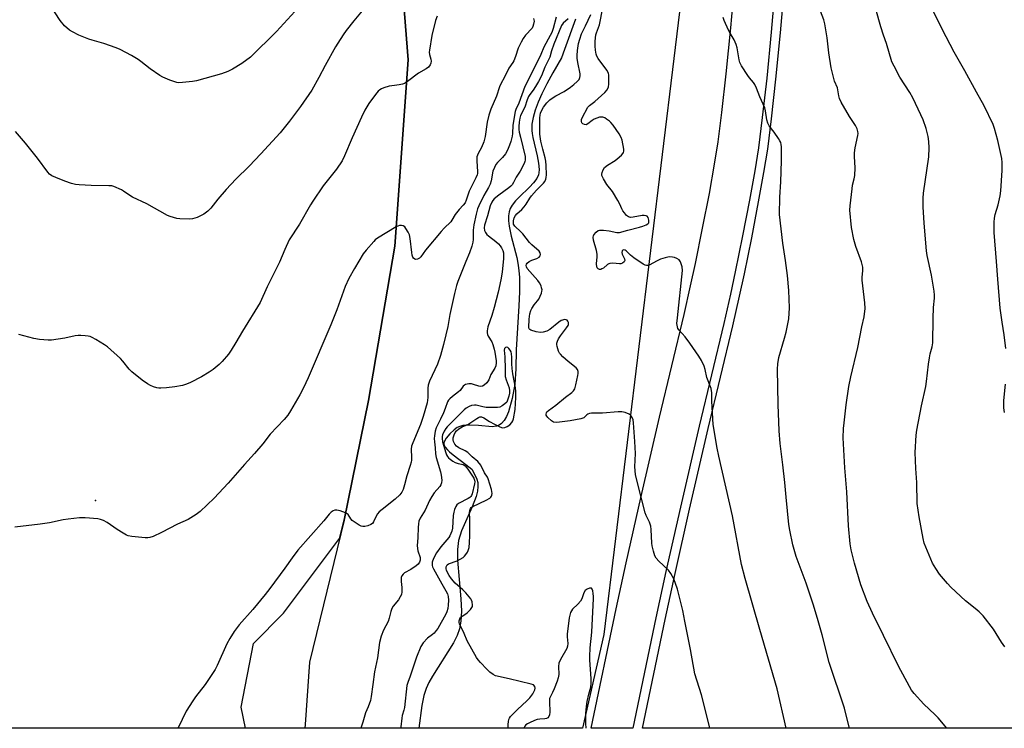
# Model space of a CAD drawing. Units: inches. Extents: x 1201769 to 1207769, y 537456 to 541456.
# Drawn here: x 1203306 to 1203711, y 537456 to 537748 of the extents above; entities that cross this region are included whole.
import ezdxf

# ---------------------------------------------------------------- set-up
doc = ezdxf.new("R2010")
doc.units = ezdxf.units.IN
doc.header["$MEASUREMENT"] = 0
for name, color, linetype in [('CNTRL-Analytical Point', 7, 'Continuous'), ('HYDRO-Single Line Stream', 4, 'Continuous'), ('NTRL-Farm Land', 3, 'Continuous'), ('NTRL-Trees', 3, 'Continuous'), ('TRANS-Road', 130, 'Continuous'), ('Undefined', 1, 'Continuous')]:
    doc.layers.add(name, color=color, linetype=linetype)

msp = doc.modelspace()

# ---------------------------------------------------------------- linework, layer by layer
at = {"layer": 'CNTRL-Analytical Point'}
msp.add_point((1203337.03, 537549.84, 326), dxfattribs=at)
at = {"layer": 'HYDRO-Single Line Stream'}
msp.add_lwpolyline([(1203534.63, 537748.17), (1203530.03, 537735.69), (1203528.87, 537732.27), (1203525.28, 537726.03), (1203522.8, 537721.5), (1203520.74, 537717.39), (1203519.24, 537714.02), (1203518.02, 537710.76), (1203517.15, 537707.64), (1203516.69, 537704.94), (1203516.61, 537702.39), (1203516.72, 537701.14), (1203517.02, 537699.45), (1203518.8, 537691.87), (1203519.36, 537688.9), (1203519.6, 537686.22), (1203519.53, 537684.92), (1203519.34, 537684.01), (1203518.69, 537682.6), (1203517.38, 537680.81), (1203515.66, 537678.95), (1203511.44, 537674.87), (1203509.95, 537673.33), (1203508.49, 537671.56), (1203507.68, 537670.16), (1203507.26, 537668.78), (1203507.07, 537667.2), (1203507.09, 537665.14), (1203507.33, 537662.91), (1203508.12, 537658.85), (1203510.41, 537649.99), (1203511.07, 537646.84), (1203511.35, 537644.53), (1203511.54, 537641.88), (1203511.61, 537639.08), (1203511.57, 537635.85), (1203511.31, 537630.04), (1203510.17, 537611.94), (1203510.1, 537604.11), (1203509.64, 537597.76), (1203508.6, 537591.84), (1203507.01, 537586.44), (1203506.18, 537584.52), (1203505.25, 537582.87), (1203504.2, 537581.59), (1203503.24, 537580.86), (1203502.09, 537580.45), (1203500.28, 537580.2), (1203494.69, 537580.83), (1203491.14, 537580.97), (1203489.66, 537580.89), (1203488.3, 537580.7), (1203487.06, 537580.38), (1203485.96, 537579.91), (1203484.69, 537579.01), (1203482.95, 537577.35), (1203481.44, 537575.56), (1203480.67, 537574.37), (1203480.46, 537573.62), (1203480.47, 537573.11), (1203480.6, 537572.6), (1203481.01, 537571.81), (1203481.89, 537570.72), (1203482.77, 537569.87), (1203484.19, 537568.68), (1203489.5, 537564.68), (1203491.88, 537562.78), (1203493.14, 537560.44), (1203494.03, 537558.71), (1203494.4, 537557.26), (1203494.46, 537555.66), (1203494.21, 537553.65), (1203493.67, 537551.51), (1203492.11, 537547.31), (1203487.65, 537537.31), (1203486.43, 537533.43), (1203486, 537529.74), (1203486.01, 537525.25), (1203487.37, 537509.35), (1203487.62, 537504.32), (1203487.47, 537500.08), (1203486.9, 537496.92), (1203485.87, 537494.23), (1203484.34, 537491.26), (1203475.69, 537477.53), (1203474.21, 537474.87), (1203473.1, 537472.44), (1203472.16, 537469.47), (1203471.31, 537465.41), (1203470.06, 537456.05)], dxfattribs=at)
at = {"layer": 'NTRL-Farm Land'}
msp.add_lwpolyline([(1203462.54, 537771.5), (1203465.7, 537731.48), (1203460.27, 537654.61), (1203449.35, 537591.04), (1203439.32, 537541.74), (1203425.15, 537483.28), (1203423.35, 537457.53), (1203423.24, 537456.06), (1203087.64, 537456.09), (1203086.88, 537457.53), (1203068.9, 537491.78), (1203065.3, 537519.27), (1203057.13, 537608.04), (1203056.52, 537636.87), (1203052.65, 537666.36), (1203018.07, 537746.81), (1203000.2, 537775.39)], dxfattribs=at)
msp.add_polyline3d([(1204114.8, 537455.99, 0), (1203562.17, 537456.04, 0), (1203571.53, 537500.78, 0), (1203575.6, 537519.73, 0), (1203581.59, 537546.27, 0), (1203589.31, 537579.59, 0), (1203599.38, 537621.9, 0), (1203602.16, 537634.01, 0), (1203604.16, 537643.23, 0), (1203607.2, 537658.15, 0), (1203610.05, 537672.95, 0), (1203612.22, 537685.06, 0), (1203613.76, 537694.67, 0), (1203615.38, 537707.18, 0), (1203617.18, 537723.44, 0), (1203619.05, 537742.51, 0), (1203620.74, 537761.62, 0)], dxfattribs=at)
at = {"layer": 'NTRL-Trees'}
msp.add_polyline3d([(1203599.16, 537929.86, 0), (1203546.3, 537494.63, 0), (1203537.48, 537456.04, 0), (1203398.72, 537456.06, 0), (1203397.01, 537464.68, 0), (1203402.1, 537490.91, 0), (1203414.37, 537503.37, 0), (1203437.49, 537534.21, 0), (1203439.32, 537541.74, 0), (1203449.35, 537591.04, 0), (1203460.27, 537654.61, 0), (1203465.7, 537731.48, 0), (1203462.54, 537771.5, 0)], dxfattribs=at)
at = {"layer": 'TRANS-Road'}
msp.add_lwpolyline([(1203616.91, 537761.94), (1203615.23, 537742.87), (1203613.35, 537723.84), (1203611.56, 537707.64), (1203609.95, 537695.22), (1203608.43, 537685.71), (1203606.27, 537673.65), (1203603.42, 537658.9), (1203600.4, 537644.03), (1203598.41, 537634.85), (1203595.64, 537622.78), (1203585.57, 537580.47), (1203577.84, 537547.13), (1203571.84, 537520.55), (1203567.77, 537501.58), (1203558.24, 537456.04), (1203541.13, 537456.04), (1203551.43, 537505.22), (1203555.49, 537524.15), (1203561.55, 537550.98), (1203569.26, 537584.24), (1203579.32, 537626.54), (1203582.02, 537638.28), (1203584.01, 537647.46), (1203586.97, 537662.02), (1203589.74, 537676.41), (1203591.9, 537688.42), (1203593.37, 537697.63), (1203594.94, 537709.76), (1203596.7, 537725.61), (1203598.57, 537744.64), (1203600.23, 537763.41)], dxfattribs=at)
at = {"layer": 'Undefined'}
for points, elevation in [([(1203477.6, 537749.48), (1203476.95, 537747.68), (1203475.52, 537741.5), (1203474.49, 537735.42), (1203474.44, 537734.55), (1203474.52, 537733.71), (1203475.07, 537731.66), (1203475.19, 537730.89), (1203475.12, 537730.11), (1203474.76, 537729.37), (1203474.03, 537728.47), (1203473.17, 537727.7), (1203469.99, 537725.89), (1203465.43, 537722.51), (1203464.19, 537721.7), (1203463.41, 537721.39), (1203462.04, 537721.1), (1203460.08, 537720.82), (1203457.88, 537720.64), (1203455.74, 537719.97), (1203454.7, 537719.54), (1203453.99, 537719.13), (1203453.37, 537718.55), (1203452.28, 537717.2), (1203449.53, 537713.46), (1203447.95, 537710.7), (1203446.47, 537707.88), (1203442.6, 537699.35), (1203439.46, 537691.82), (1203438.48, 537689.87), (1203436.19, 537686.42), (1203430.75, 537679.47), (1203426.41, 537673.22), (1203425.5, 537671.75), (1203420.94, 537663.69), (1203416.76, 537657.21), (1203414.94, 537653.34), (1203412.71, 537648.08), (1203407.65, 537637.87), (1203404.79, 537631.49), (1203397.46, 537619.58), (1203394.83, 537615.01), (1203392.91, 537611.86), (1203391.72, 537610.23), (1203389.09, 537607.11), (1203387.85, 537605.92), (1203385.46, 537603.89), (1203383.82, 537602.75), (1203380.66, 537600.78), (1203376.12, 537598.47), (1203374.49, 537597.74), (1203372.79, 537597.3), (1203369.63, 537596.68), (1203366.16, 537596.27), (1203363.88, 537596.09), (1203363.03, 537596.1), (1203362.22, 537596.24), (1203360.9, 537596.66), (1203359.62, 537597.21), (1203358.37, 537597.98), (1203356.19, 537599.49), (1203351.88, 537602.94), (1203350.86, 537604), (1203348.27, 537607.26), (1203347.3, 537608.36), (1203341.91, 537613.22), (1203340.72, 537614.07), (1203337.14, 537616.19), (1203335.59, 537617.06), (1203334.79, 537617.4), (1203333.93, 537617.59), (1203332.75, 537617.73), (1203330.97, 537617.86), (1203329.79, 537617.87), (1203328.64, 537617.71), (1203324.37, 537616.81), (1203318.89, 537615.95), (1203317.44, 537615.92), (1203313.93, 537616.19), (1203311.63, 537616.59), (1203305.42, 537618.23)], 326), ([(1203647.41, 537456.03), (1203646.41, 537460.32), (1203645.34, 537464.29), (1203639.07, 537483.15), (1203636.2, 537494.5), (1203634.3, 537501.2), (1203632.5, 537507.14), (1203629.65, 537515.75), (1203625.54, 537526.75), (1203624.06, 537531.54), (1203622.89, 537537.64), (1203622.53, 537539.98), (1203621.31, 537551.23), (1203620.79, 537557.34), (1203620.03, 537564.5), (1203618.97, 537573.41), (1203618.54, 537578.54), (1203618.1, 537589.36), (1203617.8, 537603.93), (1203617.89, 537606.24), (1203618.34, 537608.72), (1203620.73, 537616.69), (1203621.36, 537619.24), (1203622.44, 537624.68), (1203622.77, 537629.28), (1203622.51, 537636.39), (1203621.96, 537642.64), (1203621.15, 537648.77), (1203620.06, 537655.89), (1203618.63, 537667.77), (1203618.7, 537674.87), (1203619.16, 537681.21), (1203619.45, 537689.86), (1203619.4, 537695.62), (1203619.32, 537696.51), (1203619.13, 537697.33), (1203618.78, 537698.1), (1203618.17, 537699.07), (1203616.38, 537701.67), (1203614.44, 537704.24), (1203613.82, 537705.36), (1203613.43, 537706.66), (1203612.86, 537710.39), (1203612.54, 537711.66), (1203610.49, 537716.15), (1203609.16, 537719.77), (1203608.51, 537721.25), (1203607.96, 537722.15), (1203606.25, 537724.07), (1203605.55, 537725.02), (1203602.95, 537728.99), (1203602.27, 537730.28), (1203601.97, 537731.41), (1203601.16, 537736.38), (1203600.82, 537737.81), (1203599.99, 537739.7), (1203598.31, 537742.4), (1203597.63, 537743.64), (1203595.84, 537747.64), (1203595.44, 537748.95)], 324), ([(1203687.67, 537456.03), (1203687.59, 537456.11), (1203683.93, 537460.27), (1203682.58, 537461.7), (1203678.06, 537465.98), (1203674.12, 537470.31), (1203673.01, 537471.67), (1203672.11, 537473.2), (1203667.67, 537481.62), (1203661.47, 537494.25), (1203656.86, 537503.41), (1203654.66, 537508.21), (1203652.17, 537515.08), (1203649.53, 537524.1), (1203648.19, 537529.54), (1203647.78, 537531.99), (1203647.04, 537539.41), (1203646.38, 537553.45), (1203645.48, 537563.35), (1203644.88, 537575.67), (1203645.01, 537579.52), (1203645.19, 537581.88), (1203646.08, 537589.25), (1203647.14, 537596.88), (1203647.95, 537600.78), (1203650.88, 537612.88), (1203652.54, 537621.36), (1203653.53, 537625.61), (1203653.97, 537629.04), (1203653.82, 537631.38), (1203652.68, 537640.66), (1203652.68, 537641.81), (1203652.96, 537644.66), (1203652.88, 537646.01), (1203652.33, 537648.19), (1203650.04, 537654.56), (1203649.19, 537657.48), (1203648.3, 537662.33), (1203647.6, 537669.49), (1203647.67, 537671.26), (1203648.5, 537678.33), (1203648.75, 537679.76), (1203649.43, 537682.4), (1203649.62, 537683.81), (1203649.84, 537686.94), (1203649.55, 537691.64), (1203649.55, 537693.11), (1203649.85, 537695.12), (1203650.94, 537700.27), (1203651.03, 537701.12), (1203650.93, 537701.96), (1203650.58, 537703.07), (1203649.97, 537704.41), (1203647.49, 537708.16), (1203644.08, 537713.99), (1203643.32, 537715.55), (1203643.04, 537716.65), (1203642.47, 537719.94), (1203641.32, 537722.64), (1203639.97, 537728.12), (1203638.94, 537734.28), (1203638.26, 537740.53), (1203637.29, 537746.28), (1203636.89, 537747.97), (1203635.57, 537751.46)], 326), ([(1203517.39, 537748.45), (1203517.55, 537747.43), (1203517.4, 537746.16), (1203517.09, 537745.16), (1203516.74, 537744.51), (1203514.08, 537741.65), (1203513.09, 537740.21), (1203512.19, 537738.71), (1203511.03, 537736.3), (1203509.87, 537732.76), (1203509.21, 537731.1), (1203508.8, 537730.36), (1203507.21, 537728), (1203505.44, 537724.29), (1203503.86, 537721.52), (1203503.31, 537720.34), (1203502.13, 537716.49), (1203499.83, 537711.06), (1203498.97, 537708.58), (1203498.32, 537705.75), (1203497.43, 537699.89), (1203496.84, 537697.65), (1203495.9, 537695.36), (1203494.54, 537692.83), (1203494.05, 537691.44), (1203493.94, 537690.59), (1203493.95, 537689.73), (1203494.3, 537685.4), (1203494.26, 537684.63), (1203494.12, 537684), (1203493.64, 537682.83), (1203490.91, 537677.26), (1203489.63, 537673.67), (1203489.14, 537672.58), (1203488.36, 537671.5), (1203486.68, 537669.82), (1203486.12, 537669.15), (1203485.14, 537667.71), (1203483.75, 537665.32), (1203483.26, 537664.65), (1203480.57, 537662.03), (1203479.38, 537660.71), (1203472.83, 537652.95), (1203470.88, 537650.22), (1203470.33, 537649.71), (1203469.63, 537649.34), (1203468.91, 537649.18), (1203468.47, 537649.28), (1203467.93, 537649.72), (1203467.66, 537650.15), (1203467.42, 537650.93), (1203467.2, 537652.04), (1203466.5, 537657.88), (1203466.21, 537659.3), (1203465.72, 537660.39), (1203464.82, 537661.95), (1203464.3, 537662.64), (1203463.67, 537663.08), (1203462.95, 537663.21), (1203462.19, 537663.15), (1203460.84, 537662.58), (1203453.14, 537657.92), (1203452.18, 537657.23), (1203451.56, 537656.62), (1203448.49, 537653.06), (1203447.26, 537651.46), (1203443.58, 537645.53), (1203441.27, 537641.38), (1203439.8, 537638), (1203436.35, 537628.49), (1203433.89, 537622.22), (1203424.59, 537600.45), (1203422.58, 537596.28), (1203421.08, 537593.46), (1203417.27, 537586.75), (1203416.15, 537585.06), (1203414.7, 537583.3), (1203408.96, 537577.13), (1203405.83, 537573.19), (1203402.51, 537569.23), (1203398.29, 537564.68), (1203391.57, 537557.04), (1203385.79, 537550.86), (1203380.03, 537545.35), (1203378.41, 537544.09), (1203375.16, 537542.07), (1203370.74, 537540.05), (1203364.13, 537536.67), (1203360.72, 537535.07), (1203359.39, 537534.57), (1203358.55, 537534.45), (1203357.4, 537534.49), (1203351.88, 537535), (1203350.47, 537535.27), (1203349.68, 537535.62), (1203348.41, 537536.36), (1203345.91, 537537.95), (1203341.75, 537540.76), (1203340.24, 537541.58), (1203338.97, 537542.04), (1203337.88, 537542.28), (1203332.69, 537542.73), (1203330.38, 537542.77), (1203325.7, 537542.18), (1203323.68, 537541.84), (1203318.06, 537540.65), (1203314.13, 537540.09), (1203303.83, 537538.85)], 324)]:
    msp.add_lwpolyline(points, dxfattribs=dict(at, elevation=elevation))
for points in [[(1203423.61, 537756.51, 330), (1203413.08, 537744.76, 330), (1203411.46, 537743.06, 330), (1203400.76, 537732.53, 330), (1203397.21, 537729.89, 330), (1203393.36, 537727.63, 330), (1203391.52, 537726.66, 330), (1203388.83, 537725.61, 330), (1203378.53, 537722.81, 330), (1203376.87, 537722.49, 330), (1203372.76, 537722.07, 330), (1203371.31, 537722.01, 330), (1203370.48, 537722.13, 330), (1203367.61, 537723.1, 330), (1203364.75, 537724.3, 330), (1203363.49, 537724.94, 330), (1203359.5, 537727.75, 330), (1203355.68, 537730.74, 330), (1203354.52, 537731.56, 330), (1203351.86, 537733.22, 330), (1203347.2, 537735.75, 330), (1203345.55, 537736.42, 330), (1203340.45, 537738.13, 330), (1203335.65, 537739.51, 330), (1203334.25, 537739.99, 330), (1203330.13, 537741.67, 330), (1203327.54, 537742.95, 330), (1203326.32, 537743.7, 330), (1203324.16, 537745.51, 330), (1203322.42, 537747.65, 330), (1203313.24, 537762, 330)], [(1203621.31, 537456.03, 322), (1203617.71, 537472.21, 322), (1203610.5, 537496.72, 322), (1203604.49, 537517.78, 322), (1203603.04, 537523.53, 322), (1203599.23, 537543.6, 322), (1203593.62, 537568.18, 322), (1203592.95, 537571.39, 322), (1203591.38, 537581.24, 322), (1203590.83, 537590.82, 322), (1203590.81, 537594.18, 322), (1203590.51, 537596.01, 322), (1203588.75, 537600.5, 322), (1203588.03, 537603.9, 322), (1203587.66, 537605.23, 322), (1203586.49, 537607.62, 322), (1203585.42, 537609.4, 322), (1203581.73, 537614.74, 322), (1203579.73, 537617.27, 322), (1203577.27, 537620.06, 322), (1203576.83, 537620.75, 322), (1203576.57, 537621.45, 322), (1203576.42, 537622.77, 322), (1203576.57, 537625.1, 322), (1203578.62, 537644.7, 322), (1203578.5, 537646.12, 322), (1203577.81, 537648.22, 322), (1203577.25, 537649.1, 322), (1203576.38, 537649.65, 322), (1203575.36, 537650.01, 322), (1203574.57, 537650.2, 322), (1203573.24, 537650.21, 322), (1203571.61, 537649.91, 322), (1203569.69, 537649.32, 322), (1203567.95, 537648.47, 322), (1203565.28, 537646.92, 322), (1203564.55, 537646.68, 322), (1203563.81, 537646.65, 322), (1203563.3, 537646.8, 322), (1203562.55, 537647.2, 322), (1203558.65, 537649.89, 322), (1203557.24, 537650.98, 322), (1203555.43, 537652.8, 322), (1203555.03, 537653.08, 322), (1203554.54, 537653.18, 322), (1203554.15, 537653.02, 322), (1203553.84, 537652.71, 322), (1203553.64, 537652.09, 322), (1203553.83, 537651.38, 322), (1203554.84, 537649.43, 322), (1203554.95, 537648.75, 322), (1203554.62, 537648.17, 322), (1203554.03, 537647.69, 322), (1203553.31, 537647.38, 322), (1203552.78, 537647.33, 322), (1203549.94, 537647.69, 322), (1203548.83, 537647.59, 322), (1203548.3, 537647.4, 322), (1203547.84, 537647.1, 322), (1203546.14, 537645.64, 322), (1203545.48, 537645.26, 322), (1203545.03, 537645.11, 322), (1203544.57, 537645.1, 322), (1203543.92, 537645.38, 322), (1203543.6, 537645.71, 322), (1203543.43, 537646.13, 322), (1203543.33, 537647.37, 322), (1203543.56, 537650.24, 322), (1203543.53, 537651.38, 322), (1203543.24, 537652.84, 322), (1203542.08, 537657.17, 322), (1203541.91, 537658.31, 322), (1203541.99, 537658.97, 322), (1203542.18, 537659.39, 322), (1203543.11, 537660.46, 322), (1203544.02, 537661.11, 322), (1203544.53, 537661.28, 322), (1203545.08, 537661.32, 322), (1203546.22, 537661.24, 322), (1203548.54, 537660.93, 322), (1203551.65, 537660.27, 322), (1203552.79, 537660.33, 322), (1203556.17, 537661.26, 322), (1203560.96, 537662.45, 322), (1203562.38, 537662.88, 322), (1203563.75, 537663.45, 322), (1203564.45, 537663.86, 322), (1203564.76, 537664.22, 322), (1203564.87, 537664.67, 322), (1203564.81, 537665.44, 322), (1203564.5, 537666.47, 322), (1203564.09, 537667.05, 322), (1203563.68, 537667.23, 322), (1203562.94, 537667.31, 322), (1203562.11, 537667.25, 322), (1203558.34, 537666.58, 322), (1203557.23, 537666.5, 322), (1203556.49, 537666.69, 322), (1203555.68, 537667.35, 322), (1203554.75, 537668.39, 322), (1203554.08, 537669.29, 322), (1203553.69, 537670.06, 322), (1203552.93, 537671.96, 322), (1203552.1, 537673.47, 322), (1203549.84, 537677.15, 322), (1203547.5, 537680.14, 322), (1203546.14, 537682.44, 322), (1203545.53, 537683.74, 322), (1203545.43, 537684.27, 322), (1203545.56, 537685.07, 322), (1203546, 537686.13, 322), (1203546.63, 537687.1, 322), (1203547.75, 537688.01, 322), (1203550.92, 537689.95, 322), (1203551.85, 537690.62, 322), (1203553.61, 537692.19, 322), (1203554.17, 537692.83, 322), (1203554.42, 537693.29, 322), (1203554.51, 537693.81, 322), (1203554.48, 537694.64, 322), (1203553.86, 537698.4, 322), (1203553.5, 537699.49, 322), (1203552.61, 537700.97, 322), (1203550.14, 537704.57, 322), (1203549.23, 537705.69, 322), (1203548.58, 537706.24, 322), (1203547.38, 537707.05, 322), (1203546.64, 537707.48, 322), (1203545.89, 537707.8, 322), (1203545.36, 537707.87, 322), (1203544.55, 537707.76, 322), (1203543.45, 537707.45, 322), (1203542.38, 537707.04, 322), (1203541.44, 537706.47, 322), (1203539.75, 537705.06, 322), (1203539.06, 537704.73, 322), (1203538.33, 537704.79, 322), (1203537.64, 537705.11, 322), (1203537.29, 537705.44, 322), (1203537.06, 537706.08, 322), (1203537.08, 537706.81, 322), (1203537.34, 537707.53, 322), (1203539.74, 537711.89, 322), (1203540.41, 537712.57, 322), (1203542.57, 537714.32, 322), (1203546.75, 537718.04, 322), (1203547.61, 537719.12, 322), (1203548.18, 537720.3, 322), (1203548.36, 537721.4, 322), (1203548.42, 537723.69, 322), (1203548.39, 537725.11, 322), (1203548.24, 537725.92, 322), (1203547.56, 537727.14, 322), (1203543.93, 537732.03, 322), (1203543.37, 537733.02, 322), (1203543.1, 537733.81, 322), (1203542.81, 537735.45, 322), (1203542.67, 537737.12, 322), (1203542.76, 537739.15, 322), (1203543.04, 537741.75, 322), (1203543.24, 537742.58, 322), (1203544.11, 537744.73, 322), (1203544.47, 537745.84, 322), (1203545.85, 537752.88, 322)], [(1203447.5, 537752.47, 328), (1203443.3, 537747.57, 328), (1203440.2, 537743.56, 328), (1203438.92, 537741.74, 328), (1203436.71, 537738.32, 328), (1203435.81, 537736.81, 328), (1203431.53, 537729.09, 328), (1203429, 537724.1, 328), (1203426.03, 537718.96, 328), (1203421.38, 537712.16, 328), (1203416.93, 537706.21, 328), (1203412.95, 537701.42, 328), (1203405.07, 537692.65, 328), (1203400.29, 537687.62, 328), (1203394.83, 537682.24, 328), (1203390.77, 537678.03, 328), (1203387.34, 537674, 328), (1203384.5, 537670.3, 328), (1203383.17, 537669.1, 328), (1203381.52, 537667.82, 328), (1203380.49, 537667.24, 328), (1203378.87, 537666.53, 328), (1203376.93, 537665.87, 328), (1203375.49, 537665.76, 328), (1203371.67, 537665.87, 328), (1203370.52, 537666.07, 328), (1203369.1, 537666.45, 328), (1203367.7, 537666.89, 328), (1203366.61, 537667.35, 328), (1203358.14, 537672.09, 328), (1203352.16, 537674.9, 328), (1203350.64, 537675.84, 328), (1203348.47, 537677.39, 328), (1203347.71, 537677.85, 328), (1203344.5, 537679.22, 328), (1203343.67, 537679.46, 328), (1203342.53, 537679.59, 328), (1203335.24, 537679.73, 328), (1203330.21, 537679.92, 328), (1203328.74, 537680.06, 328), (1203327.08, 537680.49, 328), (1203324.34, 537681.4, 328), (1203320.6, 537682.94, 328), (1203319.05, 537683.69, 328), (1203318.1, 537684.38, 328), (1203317.29, 537685.21, 328), (1203313.11, 537690.89, 328), (1203308.16, 537697.06, 328), (1203304.03, 537701.94, 328)], [(1203526.71, 537749.03, 322), (1203525.44, 537744.3, 322), (1203524.85, 537742.76, 322), (1203524.22, 537741.49, 322), (1203521.58, 537736.71, 322), (1203520.3, 537733.67, 322), (1203517.1, 537726.85, 322), (1203513.8, 537720.49, 322), (1203511.33, 537713.57, 322), (1203510.07, 537710.94, 322), (1203509.81, 537710.14, 322), (1203508.82, 537704.57, 322), (1203508.65, 537701.05, 322), (1203508.53, 537699.95, 322), (1203508.04, 537697.83, 322), (1203507.49, 537696.22, 322), (1203506.6, 537694.21, 322), (1203505.78, 537692.76, 322), (1203504.52, 537691.16, 322), (1203502.52, 537689.15, 322), (1203501.89, 537688.25, 322), (1203501.21, 537687.05, 322), (1203500.6, 537685.51, 322), (1203499.84, 537681.61, 322), (1203499.45, 537680.25, 322), (1203498.74, 537678.78, 322), (1203496.84, 537675.54, 322), (1203494.85, 537671.31, 322), (1203494.32, 537670.03, 322), (1203493.7, 537667.79, 322), (1203492.73, 537663.51, 322), (1203492.49, 537661.25, 322), (1203492.52, 537657.45, 322), (1203492.35, 537656.35, 322), (1203491.98, 537654.72, 322), (1203491.04, 537651.92, 322), (1203489.48, 537648.39, 322), (1203487.52, 537643.56, 322), (1203486.17, 537640.14, 322), (1203485.64, 537638.51, 322), (1203484.77, 537635.17, 322), (1203482.93, 537626.55, 322), (1203482, 537621.56, 322), (1203481.22, 537618.11, 322), (1203480.27, 537614.09, 322), (1203479.07, 537609.58, 322), (1203477.83, 537606.09, 322), (1203474.55, 537599, 322), (1203473.93, 537597.37, 322), (1203473.78, 537596.15, 322), (1203473.83, 537592.37, 322), (1203473.72, 537591.19, 322), (1203473.5, 537590.04, 322), (1203471.9, 537584.43, 322), (1203470.83, 537581.16, 322), (1203467.61, 537573.63, 322), (1203467.13, 537572.28, 322), (1203466.94, 537570.95, 322), (1203467.1, 537567.58, 322), (1203467.08, 537566.49, 322), (1203466.97, 537565.67, 322), (1203466.61, 537564.32, 322), (1203465.22, 537560.07, 322), (1203464.27, 537556.25, 322), (1203463.62, 537554.37, 322), (1203463.16, 537553.35, 322), (1203462.29, 537552.23, 322), (1203460.38, 537550.4, 322), (1203454.97, 537546.16, 322), (1203453.83, 537545.19, 322), (1203453.1, 537544.32, 322), (1203452.49, 537543.38, 322), (1203451.42, 537541.04, 322), (1203451, 537540.38, 322), (1203450.37, 537539.91, 322), (1203449.05, 537539.42, 322), (1203447.93, 537539.16, 322), (1203447.1, 537539.09, 322), (1203446.32, 537539.27, 322), (1203445.56, 537539.67, 322), (1203443.85, 537540.8, 322), (1203442.7, 537541.69, 322), (1203442.15, 537542.33, 322), (1203441.05, 537544.08, 322), (1203440.67, 537544.41, 322), (1203439.92, 537544.8, 322), (1203437.69, 537545.56, 322), (1203436.29, 537545.92, 322), (1203435.49, 537545.93, 322), (1203434.81, 537545.65, 322), (1203433.96, 537545.02, 322), (1203433.18, 537544.26, 322), (1203431, 537541.49, 322), (1203420.36, 537529.33, 322), (1203417.92, 537526.29, 322), (1203414.88, 537521.92, 322), (1203408.77, 537513.64, 322), (1203406.79, 537511.07, 322), (1203401.76, 537504.88, 322), (1203396.16, 537498.69, 322), (1203394.1, 537495.9, 322), (1203392.35, 537493.01, 322), (1203391.11, 537490.75, 322), (1203387.1, 537481.83, 322), (1203386.3, 537480.25, 322), (1203382.07, 537474.02, 322), (1203378.17, 537468.97, 322), (1203376.99, 537467.29, 322), (1203374.35, 537463.04, 322), (1203370.99, 537456.23, 322), (1203370.89, 537456.06, 322)], [(1203589.92, 537456.04, 320), (1203589.59, 537457.78, 320), (1203586.49, 537469.78, 320), (1203583.82, 537478.5, 320), (1203581.99, 537488.51, 320), (1203579.66, 537500.11, 320), (1203578.85, 537504.6, 320), (1203576.58, 537513.31, 320), (1203575.12, 537517.53, 320), (1203574.63, 537518.58, 320), (1203573.92, 537519.82, 320), (1203572.87, 537521.14, 320), (1203569, 537524.87, 320), (1203567.86, 537526.1, 320), (1203567.31, 537527.06, 320), (1203566.75, 537528.98, 320), (1203566.21, 537531.22, 320), (1203566.02, 537532.35, 320), (1203565.78, 537537.9, 320), (1203565.58, 537539.32, 320), (1203565.05, 537540.88, 320), (1203563.75, 537543.71, 320), (1203563.36, 537544.79, 320), (1203560.55, 537555.51, 320), (1203559.35, 537560.61, 320), (1203559.1, 537563.69, 320), (1203559.35, 537569.26, 320), (1203559.11, 537574.19, 320), (1203558.51, 537581.92, 320), (1203558.31, 537583.04, 320), (1203557.92, 537584.03, 320), (1203557.35, 537584.9, 320), (1203556.72, 537585.4, 320), (1203555.1, 537586.08, 320), (1203553.67, 537586.44, 320), (1203552.21, 537586.44, 320), (1203545.72, 537585.85, 320), (1203541.24, 537585.81, 320), (1203540.38, 537585.69, 320), (1203539.75, 537585.46, 320), (1203539.34, 537585.17, 320), (1203538, 537583.97, 320), (1203536.79, 537583.51, 320), (1203532.5, 537582.72, 320), (1203528.07, 537582.11, 320), (1203526.6, 537582, 320), (1203525.62, 537582.17, 320), (1203524.75, 537582.67, 320), (1203523.27, 537584.01, 320), (1203522.76, 537584.65, 320), (1203522.58, 537585.04, 320), (1203522.52, 537585.44, 320), (1203522.63, 537585.92, 320), (1203522.89, 537586.38, 320), (1203523.45, 537587, 320), (1203526.48, 537589.11, 320), (1203530.47, 537592.48, 320), (1203533.1, 537594.31, 320), (1203533.8, 537595.03, 320), (1203534.29, 537595.9, 320), (1203534.8, 537597.46, 320), (1203535.63, 537601.36, 320), (1203535.75, 537602.21, 320), (1203535.74, 537603, 320), (1203535.45, 537603.86, 320), (1203534.91, 537604.5, 320), (1203531.65, 537607.08, 320), (1203529.45, 537609.1, 320), (1203528.42, 537610.16, 320), (1203528.07, 537610.62, 320), (1203527.67, 537611.4, 320), (1203527.04, 537613.35, 320), (1203526.94, 537614.2, 320), (1203527.01, 537614.72, 320), (1203527.23, 537615.5, 320), (1203527.66, 537616.51, 320), (1203528.44, 537617.72, 320), (1203530.96, 537620.95, 320), (1203531.55, 537621.92, 320), (1203531.71, 537622.44, 320), (1203531.7, 537623.16, 320), (1203531.47, 537623.81, 320), (1203531.21, 537624.15, 320), (1203530.83, 537624.36, 320), (1203530.06, 537624.4, 320), (1203529.25, 537624.23, 320), (1203528.73, 537624, 320), (1203527.76, 537623.33, 320), (1203524.06, 537620.33, 320), (1203522.84, 537619.69, 320), (1203521.3, 537619.16, 320), (1203520.21, 537619.09, 320), (1203518.5, 537619.43, 320), (1203516.29, 537620.05, 320), (1203515.84, 537620.26, 320), (1203515.53, 537620.56, 320), (1203515.42, 537621.19, 320), (1203515.52, 537624.56, 320), (1203515.85, 537626.84, 320), (1203516.18, 537628.21, 320), (1203516.58, 537629.02, 320), (1203517.58, 537630.51, 320), (1203519.03, 537632.16, 320), (1203519.52, 537632.86, 320), (1203520.59, 537635.27, 320), (1203520.81, 537636.1, 320), (1203520.84, 537636.65, 320), (1203520.69, 537637.5, 320), (1203520.43, 537638.33, 320), (1203519.8, 537639.59, 320), (1203519.14, 537640.45, 320), (1203514.78, 537645.52, 320), (1203514.39, 537646.16, 320), (1203514.31, 537646.71, 320), (1203514.45, 537647.19, 320), (1203514.73, 537647.62, 320), (1203515.55, 537648.34, 320), (1203516.62, 537648.87, 320), (1203518.69, 537649.55, 320), (1203519.65, 537650.09, 320), (1203520.12, 537650.64, 320), (1203520.2, 537651.27, 320), (1203520.03, 537651.95, 320), (1203519.65, 537652.58, 320), (1203516.6, 537655.18, 320), (1203515.75, 537656.16, 320), (1203512.97, 537659.71, 320), (1203512.16, 537660.56, 320), (1203509.6, 537662.96, 320), (1203509.16, 537663.73, 320), (1203509.07, 537664.24, 320), (1203509.09, 537665.04, 320), (1203509.36, 537666.34, 320), (1203509.87, 537667.33, 320), (1203510.49, 537667.99, 320), (1203512.53, 537669.76, 320), (1203513.5, 537670.82, 320), (1203514.37, 537671.96, 320), (1203515.84, 537674.41, 320), (1203516.49, 537675.34, 320), (1203518.51, 537677.71, 320), (1203521.44, 537680.67, 320), (1203521.96, 537681.34, 320), (1203522.4, 537682.22, 320), (1203522.59, 537682.97, 320), (1203522.67, 537684.08, 320), (1203522.53, 537687.91, 320), (1203522.39, 537689.66, 320), (1203522.13, 537691.06, 320), (1203521.19, 537694.61, 320), (1203520.42, 537697.94, 320), (1203519.94, 537700.88, 320), (1203519.89, 537702.48, 320), (1203519.98, 537707.5, 320), (1203520.08, 537708.69, 320), (1203520.25, 537709.44, 320), (1203520.77, 537710.74, 320), (1203521.48, 537711.89, 320), (1203522.84, 537713.71, 320), (1203524.07, 537715, 320), (1203524.99, 537715.71, 320), (1203526.47, 537716.63, 320), (1203529.97, 537718.44, 320), (1203532.57, 537720.25, 320), (1203533.92, 537721.29, 320), (1203535.38, 537722.57, 320), (1203536.1, 537723.4, 320), (1203536.48, 537724.11, 320), (1203536.61, 537724.9, 320), (1203536.53, 537725.74, 320), (1203535.59, 537730.37, 320), (1203535.36, 537732.1, 320), (1203535.36, 537733.26, 320), (1203535.5, 537735.36, 320), (1203535.92, 537738.11, 320), (1203536.42, 537740.03, 320), (1203537.16, 537742.19, 320), (1203538.76, 537745.4, 320), (1203540.95, 537750.16, 320)], [(1203711.39, 537489.51, 328), (1203710.04, 537491.53, 328), (1203706.8, 537496.86, 328), (1203702.43, 537502.3, 328), (1203700.82, 537504, 328), (1203699.24, 537505.35, 328), (1203695.22, 537508.53, 328), (1203689.2, 537514.14, 328), (1203687.77, 537515.62, 328), (1203684.56, 537519.47, 328), (1203682.98, 537521.85, 328), (1203681.69, 537524.08, 328), (1203678.2, 537532.25, 328), (1203677.72, 537534.22, 328), (1203676.13, 537543.08, 328), (1203675.37, 537548.66, 328), (1203675.13, 537557.33, 328), (1203674.73, 537563.05, 328), (1203674.46, 537569.61, 328), (1203674.92, 537576.77, 328), (1203675.13, 537578.85, 328), (1203677.15, 537588.94, 328), (1203678.89, 537596.83, 328), (1203679.2, 537598.9, 328), (1203679.99, 537606.07, 328), (1203680.34, 537608.6, 328), (1203680.66, 537610.27, 328), (1203681.47, 537613.15, 328), (1203681.71, 537614.84, 328), (1203681.87, 537624.8, 328), (1203682.11, 537629.37, 328), (1203682.52, 537633.21, 328), (1203682.51, 537634.52, 328), (1203682.31, 537636.14, 328), (1203681.16, 537642.76, 328), (1203679.48, 537650.79, 328), (1203679.16, 537652.68, 328), (1203678.15, 537664.1, 328), (1203677.76, 537670.84, 328), (1203677.78, 537674.51, 328), (1203677.93, 537676.48, 328), (1203680.07, 537691.53, 328), (1203680.32, 537695.24, 328), (1203680.16, 537697.83, 328), (1203679.82, 537699.82, 328), (1203679.03, 537703.18, 328), (1203677.77, 537706.71, 328), (1203676.89, 537708.83, 328), (1203673.52, 537715.78, 328), (1203672.25, 537717.96, 328), (1203668.12, 537724.27, 328), (1203665.78, 537728.77, 328), (1203664.89, 537730.66, 328), (1203662.72, 537738.23, 328), (1203661.48, 537741.59, 328), (1203660.32, 537745.08, 328), (1203658.3, 537752.36, 328)], [(1203711.88, 537612.49, 330), (1203711.19, 537618.07, 330), (1203710.27, 537623.28, 330), (1203709.53, 537629.12, 330), (1203708.54, 537641, 330), (1203708.02, 537648.39, 330), (1203707, 537660.26, 330), (1203707.04, 537664.55, 330), (1203707.16, 537666.26, 330), (1203707.47, 537667.67, 330), (1203708.73, 537671.73, 330), (1203709.49, 537675.36, 330), (1203709.78, 537677.53, 330), (1203710.36, 537685.85, 330), (1203710.36, 537689.08, 330), (1203710.24, 537690.82, 330), (1203708.56, 537698.2, 330), (1203707.22, 537703.19, 330), (1203706.64, 537704.83, 330), (1203702.93, 537712.51, 330), (1203699.71, 537718.15, 330), (1203695, 537726.97, 330), (1203690.6, 537734.61, 330), (1203687.24, 537740.89, 330), (1203681.97, 537751.47, 330)], [(1203531.54, 537748.3, 320), (1203529.61, 537746.58, 320), (1203528.93, 537745.61, 320), (1203525.74, 537737.87, 320), (1203524.79, 537735.2, 320), (1203524.01, 537732.5, 320), (1203522.01, 537728.48, 320), (1203520.56, 537724.84, 320), (1203519.4, 537722.46, 320), (1203518.2, 537720.41, 320), (1203517.23, 537718.93, 320), (1203515.85, 537717.18, 320), (1203515.33, 537716.36, 320), (1203514.79, 537715.03, 320), (1203513.76, 537711.96, 320), (1203512.03, 537708.46, 320), (1203511.72, 537707.46, 320), (1203511.43, 537705.7, 320), (1203511.32, 537704.02, 320), (1203511.36, 537702.68, 320), (1203511.49, 537701.61, 320), (1203511.92, 537699.57, 320), (1203513.88, 537691.56, 320), (1203513.92, 537690.14, 320), (1203513.81, 537689.58, 320), (1203513.5, 537688.76, 320), (1203511.79, 537685.62, 320), (1203510.24, 537683.16, 320), (1203509.13, 537680.84, 320), (1203508.52, 537679.96, 320), (1203507.99, 537679.36, 320), (1203507.21, 537678.69, 320), (1203503.01, 537675.72, 320), (1203501.12, 537674.14, 320), (1203500.57, 537673.53, 320), (1203500.12, 537672.83, 320), (1203499.52, 537671.35, 320), (1203498.45, 537667.21, 320), (1203497.22, 537663.36, 320), (1203497.02, 537662.24, 320), (1203497.12, 537661.15, 320), (1203497.55, 537660.23, 320), (1203498.18, 537659.45, 320), (1203498.82, 537658.89, 320), (1203501.85, 537656.6, 320), (1203502.95, 537655.6, 320), (1203503.62, 537654.84, 320), (1203504.19, 537653.93, 320), (1203504.67, 537652.9, 320), (1203504.92, 537651.91, 320), (1203505, 537651.03, 320), (1203504.94, 537649.59, 320), (1203504.46, 537643.97, 320), (1203503.92, 537640.75, 320), (1203502.77, 537635.66, 320), (1203501.17, 537629.35, 320), (1203500.18, 537626.15, 320), (1203498.55, 537621.38, 320), (1203498.25, 537619.81, 320), (1203498.23, 537619.01, 320), (1203498.34, 537618.25, 320), (1203498.69, 537617.53, 320), (1203500.19, 537615.23, 320), (1203500.6, 537614.15, 320), (1203501.13, 537612.19, 320), (1203501.38, 537611.05, 320), (1203501.95, 537607.37, 320), (1203501.94, 537606.53, 320), (1203501.77, 537605.42, 320), (1203501.37, 537604.39, 320), (1203499.79, 537601.75, 320), (1203498.94, 537599.52, 320), (1203498.09, 537598.32, 320), (1203497.03, 537597.33, 320), (1203496.32, 537597, 320), (1203495.57, 537596.87, 320), (1203494.76, 537596.99, 320), (1203492.61, 537597.73, 320), (1203491.78, 537597.92, 320), (1203490.7, 537597.92, 320), (1203489.38, 537597.66, 320), (1203488.91, 537597.44, 320), (1203488.38, 537596.99, 320), (1203487.07, 537595.24, 320), (1203486.5, 537594.61, 320), (1203483.97, 537592.72, 320), (1203482.93, 537591.78, 320), (1203482.39, 537591.16, 320), (1203481.95, 537590.47, 320), (1203480.99, 537587.84, 320), (1203480.21, 537585.99, 320), (1203479.04, 537583.42, 320), (1203477.28, 537579.87, 320), (1203476.91, 537578.5, 320), (1203476.58, 537576.53, 320), (1203476.48, 537575.39, 320), (1203476.54, 537573.98, 320), (1203476.84, 537571.51, 320), (1203477.01, 537569.14, 320), (1203477.26, 537567.55, 320), (1203479.03, 537561.61, 320), (1203479.36, 537560.25, 320), (1203479.56, 537558.21, 320), (1203479.44, 537557.1, 320), (1203479.14, 537556.35, 320), (1203478.73, 537555.66, 320), (1203476.47, 537552.98, 320), (1203475.43, 537551.55, 320), (1203474.57, 537549.89, 320), (1203472.7, 537545.82, 320), (1203470.67, 537542.53, 320), (1203470.18, 537541.33, 320), (1203469.96, 537540.19, 320), (1203469.8, 537538.73, 320), (1203469.73, 537534.56, 320), (1203469.44, 537531.15, 320), (1203469.77, 537529.16, 320), (1203470.64, 537526.32, 320), (1203470.65, 537525.26, 320), (1203470.44, 537524.52, 320), (1203469.91, 537523.69, 320), (1203469.05, 537522.91, 320), (1203466.83, 537521.41, 320), (1203464.24, 537520.03, 320), (1203463.62, 537519.5, 320), (1203463.16, 537518.86, 320), (1203462.89, 537518.15, 320), (1203462.78, 537517.38, 320), (1203462.82, 537516.55, 320), (1203463.15, 537513.96, 320), (1203463.11, 537512.26, 320), (1203462.92, 537511.17, 320), (1203462.47, 537510.15, 320), (1203461.73, 537508.95, 320), (1203459.61, 537506.28, 320), (1203459, 537505.35, 320), (1203458.53, 537504.1, 320), (1203457.89, 537501.38, 320), (1203457.44, 537499.99, 320), (1203455.62, 537496.45, 320), (1203454.59, 537494.01, 320), (1203453.98, 537491.4, 320), (1203453.05, 537485, 320), (1203451.85, 537479.21, 320), (1203451.11, 537474.03, 320), (1203450.54, 537469.12, 320), (1203450.16, 537467.41, 320), (1203449.29, 537464.9, 320), (1203448.19, 537462.31, 320), (1203447.09, 537458.54, 320), (1203446.22, 537456.05, 320)], [(1203506.89, 537456.05, 318), (1203506.87, 537457.58, 318), (1203506.98, 537458.73, 318), (1203507.22, 537459.58, 318), (1203507.46, 537460.11, 318), (1203507.93, 537460.82, 318), (1203509.47, 537462.55, 318), (1203510.72, 537463.76, 318), (1203514.65, 537467.25, 318), (1203515.84, 537468.52, 318), (1203517.03, 537470.22, 318), (1203517.87, 537471.79, 318), (1203518.07, 537472.57, 318), (1203517.9, 537473.27, 318), (1203517.37, 537473.85, 318), (1203516.44, 537474.24, 318), (1203507.33, 537476.43, 318), (1203501.71, 537477.64, 318), (1203500.71, 537478.1, 318), (1203499.4, 537479.09, 318), (1203498.06, 537480.34, 318), (1203495.48, 537483.1, 318), (1203494.54, 537484.19, 318), (1203493.88, 537485.14, 318), (1203490.01, 537492.02, 318), (1203488.84, 537495.08, 318), (1203486.91, 537499.02, 318), (1203486.76, 537499.56, 318), (1203486.78, 537500.33, 318), (1203486.97, 537501.09, 318), (1203487.32, 537501.75, 318), (1203487.9, 537502.26, 318), (1203489.52, 537503.2, 318), (1203490.18, 537503.71, 318), (1203491.38, 537504.89, 318), (1203492, 537505.75, 318), (1203492.17, 537506.23, 318), (1203492.21, 537506.74, 318), (1203492.07, 537508.08, 318), (1203491.83, 537508.85, 318), (1203491.55, 537509.34, 318), (1203489.46, 537511.84, 318), (1203488.23, 537513.1, 318), (1203485.05, 537515.75, 318), (1203483.51, 537517.54, 318), (1203482.61, 537519.02, 318), (1203481.56, 537521.07, 318), (1203481.33, 537521.83, 318), (1203481.38, 537522.54, 318), (1203481.83, 537523.36, 318), (1203482.4, 537523.79, 318), (1203485.88, 537525.07, 318), (1203487.11, 537525.66, 318), (1203488.34, 537526.41, 318), (1203488.98, 537526.96, 318), (1203489.5, 537527.61, 318), (1203490.12, 537528.55, 318), (1203490.49, 537529.3, 318), (1203490.82, 537530.54, 318), (1203490.98, 537532.52, 318), (1203491.09, 537535.37, 318), (1203491.05, 537538.63, 318), (1203491.13, 537542.12, 318), (1203490.98, 537544.94, 318), (1203491.06, 537545.79, 318), (1203491.34, 537546.54, 318), (1203491.7, 537546.91, 318), (1203492.4, 537547.37, 318), (1203497.82, 537550.03, 318), (1203499.35, 537550.89, 318), (1203499.77, 537551.24, 318), (1203500.06, 537551.64, 318), (1203500.23, 537552.09, 318), (1203500.28, 537552.81, 318), (1203500, 537554.44, 318), (1203498.69, 537558.73, 318), (1203498.34, 537559.43, 318), (1203497.13, 537561.23, 318), (1203495.69, 537564.49, 318), (1203494.36, 537565.96, 318), (1203492.11, 537567.87, 318), (1203490.27, 537569.65, 318), (1203489.13, 537570.37, 318), (1203486.58, 537571.58, 318), (1203485.64, 537572.19, 318), (1203484.94, 537573.08, 318), (1203484.44, 537574.11, 318), (1203484.26, 537574.92, 318), (1203484.29, 537575.75, 318), (1203484.61, 537576.87, 318), (1203485.12, 537577.92, 318), (1203485.65, 537578.58, 318), (1203486.53, 537579.33, 318), (1203487.98, 537580.27, 318), (1203490.34, 537581.18, 318), (1203494.03, 537583.67, 318), (1203494.75, 537584.09, 318), (1203495.24, 537584.28, 318), (1203495.96, 537584.29, 318), (1203496.9, 537583.95, 318), (1203499.24, 537582.45, 318), (1203501.33, 537581.29, 318), (1203503.44, 537580.19, 318), (1203504.52, 537579.83, 318), (1203505.48, 537579.89, 318), (1203506.46, 537580.33, 318), (1203507.59, 537581.1, 318), (1203508.39, 537581.99, 318), (1203508.77, 537582.71, 318), (1203509.05, 537583.54, 318), (1203509.79, 537587.37, 318), (1203510.04, 537592.25, 318), (1203510.04, 537594.89, 318), (1203509.88, 537596.33, 318), (1203508.84, 537602.06, 318), (1203508.54, 537604.28, 318), (1203508.38, 537606.12, 318), (1203508.43, 537608.89, 318), (1203508.3, 537610.28, 318), (1203508.08, 537611.06, 318), (1203507.7, 537611.85, 318), (1203507.2, 537612.53, 318), (1203506.8, 537612.85, 318), (1203506.15, 537613.03, 318), (1203505.77, 537612.92, 318), (1203505.4, 537612.43, 318), (1203505.28, 537611.8, 318), (1203505.54, 537609.12, 318), (1203505.71, 537604, 318), (1203505.68, 537601.75, 318), (1203505.73, 537600.94, 318), (1203506.09, 537599.56, 318), (1203507.26, 537596.34, 318), (1203507.5, 537595.08, 318), (1203507.45, 537594.03, 318), (1203507.2, 537592.87, 318), (1203506.69, 537591.17, 318), (1203506.31, 537590.4, 318), (1203505.57, 537589.63, 318), (1203504.45, 537588.83, 318), (1203503.5, 537588.38, 318), (1203502.55, 537588.19, 318), (1203500.02, 537588.13, 318), (1203497.79, 537588.25, 318), (1203496.41, 537588.46, 318), (1203493.74, 537589.09, 318), (1203493, 537589.19, 318), (1203491.81, 537589.04, 318), (1203490.83, 537588.63, 318), (1203489.67, 537587.9, 318), (1203488.79, 537587.17, 318), (1203481.8, 537580.15, 318), (1203481.24, 537579.48, 318), (1203480.58, 537578.48, 318), (1203479.91, 537576.96, 318), (1203479.73, 537576.23, 318), (1203479.67, 537575.58, 318), (1203479.88, 537574.05, 318), (1203481.21, 537569.53, 318), (1203481.52, 537568.71, 318), (1203481.91, 537568.03, 318), (1203482.37, 537567.47, 318), (1203482.98, 537566.91, 318), (1203484.11, 537566.09, 318), (1203485.05, 537565.51, 318), (1203486.26, 537565.06, 318), (1203488.37, 537564.63, 318), (1203488.83, 537564.43, 318), (1203489.26, 537564.1, 318), (1203490.34, 537562.75, 318), (1203492.71, 537559, 318), (1203493.07, 537558.3, 318), (1203493.22, 537557.55, 318), (1203493.09, 537556.74, 318), (1203492.03, 537552.65, 318), (1203491.77, 537551.91, 318), (1203491.52, 537551.48, 318), (1203491.15, 537551.11, 318), (1203490.48, 537550.66, 318), (1203486.4, 537548.58, 318), (1203485.83, 537548.05, 318), (1203485.38, 537547.39, 318), (1203484.81, 537546.15, 318), (1203484.5, 537545.08, 318), (1203484.31, 537543.62, 318), (1203483.94, 537538.5, 318), (1203483.67, 537537.21, 318), (1203483.34, 537536.24, 318), (1203482.89, 537535.34, 318), (1203482.43, 537534.68, 318), (1203479.22, 537530.81, 318), (1203477.37, 537528.31, 318), (1203476.12, 537525.97, 318), (1203475.62, 537524.48, 318), (1203475.56, 537523.9, 318), (1203475.63, 537523.08, 318), (1203475.77, 537522.54, 318), (1203476.11, 537521.73, 318), (1203479.54, 537515.54, 318), (1203481.3, 537512.6, 318), (1203481.86, 537511.36, 318), (1203482.15, 537510.25, 318), (1203482.32, 537508.8, 318), (1203482.26, 537506.73, 318), (1203482.03, 537505.31, 318), (1203481.61, 537504, 318), (1203481.06, 537502.69, 318), (1203479.33, 537499.53, 318), (1203477.91, 537497.14, 318), (1203477.27, 537496.25, 318), (1203476.39, 537495.26, 318), (1203475.77, 537494.7, 318), (1203473.66, 537493.12, 318), (1203471.89, 537491.18, 318), (1203471, 537489.67, 318), (1203469.12, 537485.37, 318), (1203466.51, 537477.47, 318), (1203465.57, 537474.92, 318), (1203465.24, 537473.67, 318), (1203464.17, 537464.58, 318), (1203463.95, 537463.52, 318), (1203463.29, 537461.33, 318), (1203463.08, 537460.19, 318), (1203462.76, 537456.65, 318), (1203462.75, 537456.05, 318)], [(1203711.33, 537586.09, 330), (1203711.07, 537588.09, 330), (1203711.02, 537591.03, 330), (1203711.71, 537597.79, 330)], [(1203538.98, 537456.04, 318), (1203538.91, 537458.03, 318), (1203538.91, 537462.17, 318), (1203539.16, 537465.02, 318), (1203539.46, 537467, 318), (1203540.06, 537470.06, 318), (1203540.89, 537472.93, 318), (1203541.12, 537474.57, 318), (1203541.09, 537476.33, 318), (1203540.59, 537484.15, 318), (1203540.57, 537485.62, 318), (1203540.68, 537489.19, 318), (1203541.38, 537495.58, 318), (1203542.08, 537509.43, 318), (1203542.08, 537510.32, 318), (1203541.96, 537511.5, 318), (1203541.74, 537512.64, 318), (1203541.48, 537513.36, 318), (1203541.21, 537513.67, 318), (1203541.04, 537513.74, 318), (1203540.4, 537513.7, 318), (1203539.45, 537513.36, 318), (1203539.01, 537513.08, 318), (1203538.65, 537512.73, 318), (1203538.07, 537511.76, 318), (1203537.19, 537509.41, 318), (1203536.69, 537508.43, 318), (1203535.57, 537507.1, 318), (1203533.45, 537505.12, 318), (1203532.96, 537504.44, 318), (1203532.63, 537503.66, 318), (1203532.08, 537501.45, 318), (1203531.19, 537494.75, 318), (1203531.18, 537493.64, 318), (1203531.46, 537490.88, 318), (1203531.4, 537489.8, 318), (1203531, 537488.83, 318), (1203528.5, 537484.37, 318), (1203527.82, 537482.8, 318), (1203527.66, 537481.5, 318), (1203527.78, 537478.18, 318), (1203527.55, 537476.74, 318), (1203527.08, 537475.37, 318), (1203525.83, 537472.31, 318), (1203525.1, 537470.69, 318), (1203524.27, 537469.13, 318), (1203523.97, 537468.21, 318), (1203523.89, 537467.05, 318), (1203524.05, 537462.59, 318), (1203523.91, 537461.54, 318), (1203523.66, 537460.87, 318), (1203523.25, 537460.33, 318), (1203522.74, 537460.01, 318), (1203522.05, 537459.85, 318), (1203519.89, 537459.78, 318), (1203518.8, 537459.59, 318), (1203517.73, 537459.21, 318), (1203515.62, 537458.28, 318), (1203514.86, 537457.9, 318), (1203514.19, 537457.45, 318), (1203513.7, 537456.82, 318), (1203513.36, 537456.06, 318), (1203513.36, 537456.05, 318)]]:
    msp.add_polyline3d(points, dxfattribs=at)

doc.saveas('drawing.dxf')
